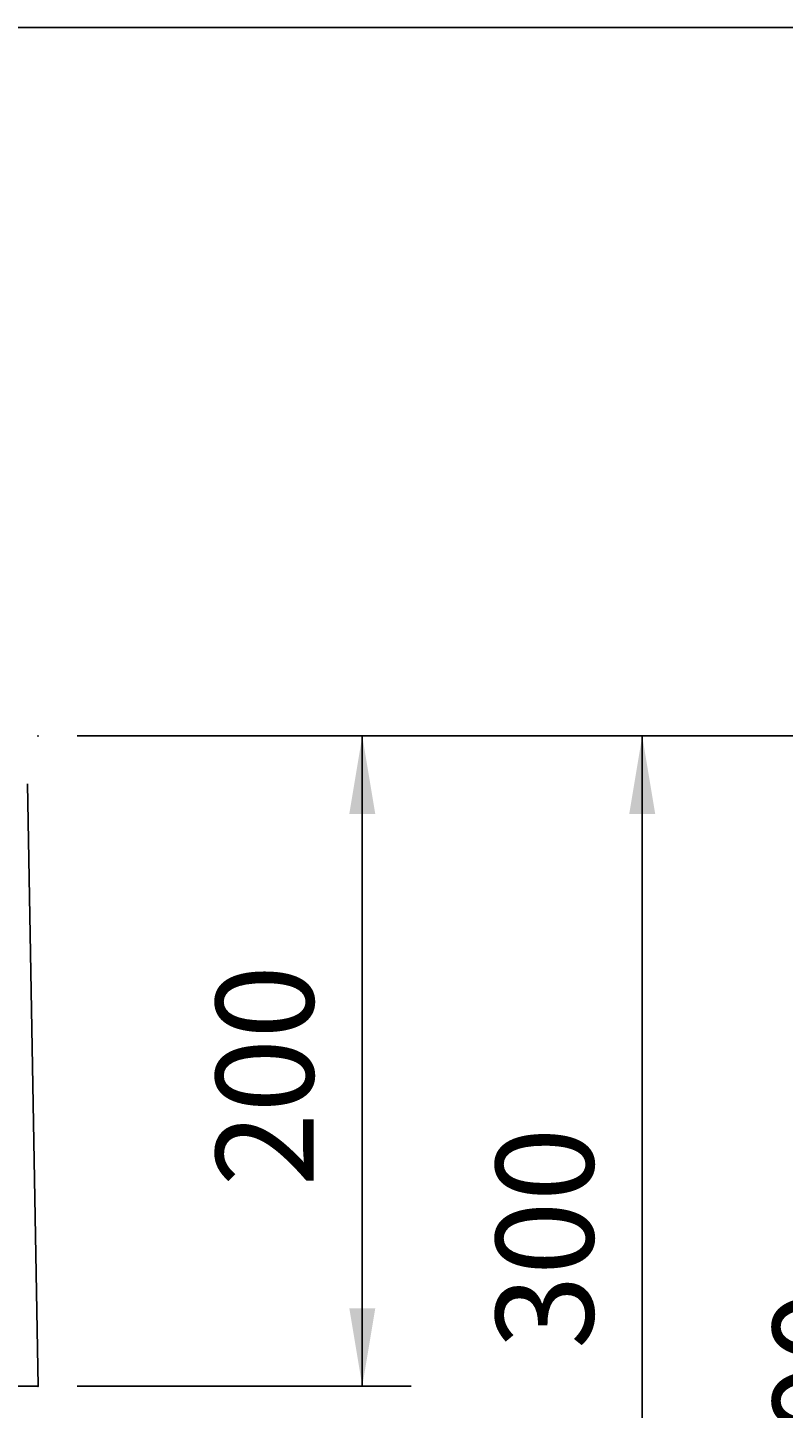
# Model space of a CAD drawing. Extents: x 8623 to 19111, y 5553 to 11654.
# Drawn here: x 11749 to 11981, y 7858 to 8283 of the extents above; entities that cross this region are included whole.
import ezdxf

# ---------------------------------------------------------------- set-up
doc = ezdxf.new("R2010")
doc.units = 0
doc.layers.add('LAYER01', color=7, linetype='CONTINUOUS')
doc.layers.add('LINIE_040', color=7, linetype='CONTINUOUS')
doc.styles.add('SIMPLEX', font='simplex')
doc.dimstyles.get("Standard").update_dxf_attribs({"dimtxt": 0.18, "dimasz": 0.18, "dimexe": 0.18, "dimexo": 0.0625, "dimgap": 0.09, "dimtad": 0, "dimtih": 1, "dimtoh": 1, "dimzin": 0, "dimcen": 0.09, "dimazin": 3, "dimtfac": 1, "dimtofl": 0, "dimtmove": 0, "dimatfit": 3})

# ---------------------------------------------------------------- blocks, each defined once
blk = doc.blocks.new('*D42')
at = {"layer": 'LAYER01', "color": 7}
for p, q in [((11763.81886, 8065.281967), (12037.764064, 8065.281967)), ((12022.764064, 8065.281967), (12022.764064, 7665.281967)), ((11763.81886, 7665.281967), (12037.764064, 7665.281967))]:
    blk.add_line(p, q, dxfattribs=at)
for p in [(11751.81886, 8065.281967), (11751.81886, 7665.281967), (12022.764064, 7665.281967)]:
    blk.add_point(p, dxfattribs=at)
for points in [[(12018.764224, 8041.281967), (12022.764064, 8065.281967), (12026.763904, 8041.281967)], [(12018.764224, 7689.281967), (12022.764064, 7665.281967), (12026.763904, 7689.281967)]]:
    blk.add_solid(points, dxfattribs=at)
at = {"layer": 'LAYER01', "color": 7, "linetype": 'CONTINUOUS', "style": 'SIMPLEX'}
blk.add_text('400', height=30, rotation=90, dxfattribs=at).set_placement((12007.764064, 7826.710538))
blk = doc.blocks.new('*D44')
at = {"layer": 'LAYER01', "color": 7}
for p, q in [((11763.81886, 8065.281967), (11866.507249, 8065.281967)), ((11851.507249, 7865.281967), (11851.507249, 8065.281967)), ((11763.81886, 7865.281967), (11866.507249, 7865.281967))]:
    blk.add_line(p, q, dxfattribs=at)
for p in [(11751.81886, 8065.281967), (11851.507249, 8065.281967), (11751.81886, 7865.281967)]:
    blk.add_point(p, dxfattribs=at)
for points in [[(11855.507089, 8041.281967), (11851.507249, 8065.281967), (11847.507409, 8041.281967)], [(11855.507089, 7889.281967), (11851.507249, 7865.281967), (11847.507409, 7889.281967)]]:
    blk.add_solid(points, dxfattribs=at)
at = {"layer": 'LAYER01', "color": 7, "linetype": 'CONTINUOUS', "style": 'SIMPLEX'}
blk.add_text('200', height=30, rotation=90, dxfattribs=at).set_placement((11836.507249, 7926.710538))
blk = doc.blocks.new('*D45')
at = {"layer": 'LAYER01', "color": 7}
for p, q in [((11763.81886, 8065.281967), (11952.6006, 8065.281967)), ((11937.6006, 8065.281967), (11937.6006, 7765.281967)), ((11763.81886, 7765.281967), (11952.6006, 7765.281967))]:
    blk.add_line(p, q, dxfattribs=at)
for p in [(11751.81886, 8065.281967), (11751.81886, 7765.281967), (11937.6006, 7765.281967)]:
    blk.add_point(p, dxfattribs=at)
for points in [[(11933.60076, 8041.281967), (11937.6006, 8065.281967), (11941.60044, 8041.281967)], [(11933.60076, 7789.281967), (11937.6006, 7765.281967), (11941.60044, 7789.281967)]]:
    blk.add_solid(points, dxfattribs=at)
at = {"layer": 'LAYER01', "color": 7, "linetype": 'CONTINUOUS', "style": 'SIMPLEX'}
blk.add_text('300', height=30, rotation=90, dxfattribs=at).set_placement((11922.6006, 7876.710538))

msp = doc.modelspace()

# ---------------------------------------------------------------- linework, layer by layer
at = {"layer": 'LAYER01', "color": 7, "linetype": 'CONTINUOUS'}
msp.add_lwpolyline([(8623.262, 5552.776), (8623.262, 8283.163), (12566.172, 8283.163), (12566.172, 5552.776)], close=True, dxfattribs=at)
at = {"layer": 'LINIE_040', "color": 39, "linetype": 'CONTINUOUS'}
for p in [(11748.585, 8050.544), (11051.828, 7865.282)]:
    msp.add_line(p, (11751.819, 7865.282), dxfattribs=at)

# ---------------------------------------------------------------- dimensions: what is measured, and where the dimension line sits
at = {"layer": 'LAYER01', "color": 7}
for base, p1, p2, picture, middle in [((12022.764, 7665.282), (11751.819, 8065.282), (11751.819, 7665.282), '*D42', (11992.764, 7865.282)), ((11851.507, 8065.282), (11751.819, 7865.282), (11751.819, 8065.282), '*D44', (11821.507, 7965.282)), ((11937.601, 7765.282), (11751.819, 8065.282), (11751.819, 7765.282), '*D45', (11907.601, 7915.282))]:
    dim = msp.add_linear_dim(base=base, p1=p1, p2=p2, angle=90, dimstyle='Standard', dxfattribs=at)
    dim.commit()
    dim.dimension.update_dxf_attribs({"geometry": picture, "text_midpoint": middle, "text_rotation": 90})

doc.saveas('drawing.dxf')
